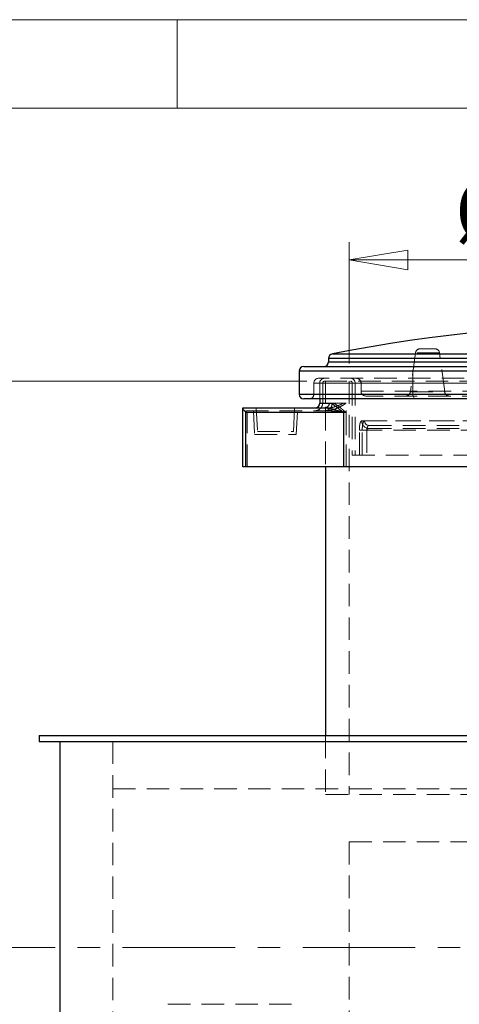
# Model space of a CAD drawing. Units: millimetres. Extents: x 5 to 459, y 5 to 292.
# Drawn here: x 51 to 76, y 236 to 292 of the extents above; entities that cross this region are included whole.
import ezdxf

# ---------------------------------------------------------------- set-up
doc = ezdxf.new("R2010")
doc.units = ezdxf.units.MM
doc.linetypes.add('CENTER', pattern=[10.16, 6.35, -1.27, 1.27, -1.27])
doc.linetypes.add('HIDDEN', pattern=[1.905, 1.27, -0.635])
doc.styles.add('SLDTEXTSTYLE1', font='TXT', dxfattribs={"width": 0.75})
doc.dimstyles.new('SLDDIMSTYLE0', dxfattribs={"dimtxt": 3.5, "dimasz": 3.302, "dimexe": 0, "dimexo": 0.0625, "dimgap": 0.875, "dimtad": 1, "dimlfac": 30, "dimrnd": 1e-09, "dimzin": 12, "dimdsep": 46, "dimtxsty": 'SLDTEXTSTYLE1', "dimblk1": 'CLOSED', "dimblk2": 'CLOSED', "dimsah": 1, "dimcen": 0.09, "dimadec": 0, "dimazin": 3, "dimtfac": 1, "dimtofl": 0, "dimtmove": 0, "dimatfit": 3, "dimldrblk": 'CLOSED', "dimfxl": 0, "dimfrac": 2, "dimtolj": 1, "dimtzin": 12, "dimarcsym": 0})

# ---------------------------------------------------------------- blocks, each defined once
blk = doc.blocks.new('_CLOSED')
at = {"color": 0, "linetype": 'ByBlock', "lineweight": -2}
for p, q in [((-1, 0.166667), (0, 0)), ((-1, 0.166667), (-1, -0.166667)), ((0, 0), (-1, -0.166667)), ((0, 0), (-1, 0))]:
    blk.add_line(p, q, dxfattribs=at)
blk = doc.blocks.new('_D_4')
at = {"color": 7, "linetype": 'Continuous', "lineweight": 18}
for p, q in [((67.309, 271.594), (20.042, 271.594)), ((21.042, 271.594), (21.042, 171.594)), ((47.042, 171.594), (20.042, 171.594))]:
    blk.add_line(p, q, dxfattribs=at)
at = {"color": 7, "linetype": 'Continuous', "lineweight": 18, "xscale": 3.302, "yscale": 3.302}
for p, rotation in [((21.042, 271.594, 24.968), 90.0000000000004), ((21.042, 171.594, 24.968), 270.0000000000004)]:
    blk.add_blockref('_CLOSED', p, dxfattribs=dict(at, rotation=rotation))
at = {"color": 7, "linetype": 'Continuous', "lineweight": 18, "insert": (16.53, 213.408), "char_height": 3.5, "attachment_point": 1, "rotation": 90, "style": 'SLDTEXTSTYLE1'}
blk.add_mtext('3000', dxfattribs=at)
blk = doc.blocks.new('_D_6')
at = {"color": 7, "linetype": 'Continuous', "lineweight": 18}
for p, q in [((69.709, 272.594), (69.709, 279.44)), ((103.042, 272.594), (103.042, 279.44)), ((69.709, 278.44), (103.042, 278.44))]:
    blk.add_line(p, q, dxfattribs=at)
at = {"color": 7, "linetype": 'Continuous', "lineweight": 18, "xscale": 3.302, "yscale": 3.302, "rotation": 180.0000000000004}
blk.add_blockref('_CLOSED', (69.709, 278.44, 24.968), dxfattribs=at)
at = {"color": 7, "linetype": 'Continuous', "lineweight": 18, "xscale": 3.302, "yscale": 3.302}
blk.add_blockref('_CLOSED', (103.042, 278.44, 24.968), dxfattribs=at)
at = {"color": 7, "linetype": 'Continuous', "lineweight": 18, "char_height": 3.5, "attachment_point": 1, "style": 'SLDTEXTSTYLE1'}
for s, insert in [('%%c', (75.659, 282.952)), ('1000', (80.938, 283.006))]:
    blk.add_mtext(s, dxfattribs=dict(at, insert=insert))

msp = doc.modelspace()

# ---------------------------------------------------------------- linework, layer by layer
at = {"color": 7, "linetype": 'Continuous', "lineweight": 18}
for p, q in [((415, 292), (5, 292)), ((60, 287), (60, 292)), ((409.81611, 287), (10, 287))]:
    msp.add_line(p, q, dxfattribs=at)
at = {"color": 7, "linetype": 'HIDDEN', "lineweight": 18}
for p, q in [((74.12553, 273.42704), (73.71047, 273.42704)), ((74.5406, 273.42704), (74.12553, 273.42704)), ((103.99327, 273.13616), (68.75761, 273.13616)), ((73.44608, 273.19518), (73.15606, 270.99223)), ((74.8046, 273.19518), (73.44646, 273.19518)), ((75.09501, 270.99223), (74.80498, 273.19518)), ((104.20887, 272.6937), (68.5422, 272.6937)), ((66.87553, 272.16037), (73.29745, 272.16037)), ((104.77553, 271.76038), (67.97553, 271.76038)), ((73.29745, 272.16037), (73.29745, 270.86037)), ((73.29745, 272.16037), (76.5446, 272.16037)), ((105.0422, 271.4937), (67.70887, 271.4937)), ((67.70887, 271.4937), (67.70887, 270.86037)), ((104.70887, 271.4937), (68.0422, 271.4937)), ((68.0422, 271.4937), (68.0422, 270.59371)), ((68.20886, 271.4937), (104.5422, 271.4937)), ((68.20886, 271.4937), (68.20886, 270.36037)), ((68.30887, 271.59371), (104.4422, 271.59371)), ((68.37553, 271.59371), (68.37553, 270.10081)), ((69.70887, 271.59371), (69.70887, 248.26037)), ((102.87553, 271.4937), (69.87553, 271.4937)), ((69.87553, 271.4937), (69.87553, 267.42704)), ((70.0422, 271.4937), (70.0422, 267.42704)), ((102.70887, 271.4937), (70.04366, 271.4937)), ((102.37553, 271.4937), (70.37553, 271.4937)), ((70.37553, 271.4937), (70.37553, 271.02704)), ((73.29745, 270.86037), (66.87553, 270.86037)), ((105.0422, 270.86037), (67.70887, 270.86037)), ((70.37553, 271.02704), (102.37553, 271.02704)), ((102.10887, 270.76037), (70.6422, 270.76037)), ((73.15643, 270.99223), (75.09464, 270.99223)), ((76.5446, 270.86037), (73.29745, 270.86037)), ((64.45886, 270.0937), (64.52874, 268.76037)), ((66.55565, 268.76037), (66.62553, 270.0937)), ((69.38059, 270.36037), (68.0422, 270.36037)), ((69.53508, 270.36037), (68.20949, 270.36037)), ((68.33799, 270.0937), (68.53029, 270.0937)), ((68.37553, 270.09021), (68.37553, 266.76037)), ((68.53029, 270.0937), (68.53926, 270.09416)), ((69.38059, 266.76037), (69.38059, 270.36037)), ((69.53508, 266.76037), (69.53508, 270.36037)), ((63.87553, 269.92028), (63.87553, 269.92704)), ((63.87553, 266.76037), (63.87553, 269.92028)), ((63.94013, 266.76037), (63.94013, 269.82704)), ((64.30071, 269.92704), (64.37058, 268.59371)), ((66.71382, 268.59371), (66.78369, 269.92704)), ((68.32632, 269.92704), (68.4061, 269.92532)), ((68.33799, 269.92704), (68.39197, 269.92704)), ((69.53508, 269.82704), (69.53508, 266.76037)), ((70.41282, 269.36037), (102.33824, 269.36037)), ((70.57406, 269.36037), (102.177, 269.36037)), ((70.83204, 269.0937), (101.91902, 269.0937)), ((64.37058, 268.59371), (66.71382, 268.59371)), ((64.52874, 268.76037), (66.55565, 268.76037)), ((70.27948, 267.42704), (70.27948, 268.82704)), ((70.7022, 268.82704), (70.27948, 268.82704)), ((70.44206, 267.42704), (70.44206, 268.82704)), ((70.7022, 268.82704), (70.44206, 268.82704)), ((70.7022, 268.82704), (70.7022, 267.42704)), ((102.04886, 268.82704), (70.7022, 268.82704)), ((70.83204, 268.92704), (101.91902, 268.92704)), ((69.87553, 267.42704), (102.87553, 267.42704)), ((56.37553, 251.26038), (56.37553, 248.5937)), ((56.37553, 251.26038), (56.37553, 186.84371)), ((68.37553, 251.59371), (68.37553, 248.26037)), ((68.37553, 251.59371), (68.37553, 248.5937)), ((56.37553, 248.5937), (116.37553, 248.5937)), ((68.37553, 248.26037), (104.37553, 248.26037)), ((69.70887, 245.59371), (103.0422, 245.59371)), ((69.70887, 245.59371), (69.70887, 178.92704)), ((66.45869, 236.42704), (59.38762, 236.42704))]:
    msp.add_line(p, q, dxfattribs=at)
at = {"color": 7, "linetype": 'Continuous', "lineweight": 25}
for p, q in [((68.5422, 272.87447), (68.5422, 272.6937)), ((67.1422, 272.42704), (77.93808, 272.42704)), ((66.87553, 272.16037), (66.87553, 270.86037)), ((63.70887, 270.07615), (63.70887, 270.0937)), ((77.93808, 270.59371), (67.1422, 270.59371)), ((68.0422, 270.59371), (68.0422, 270.36037)), ((68.37552, 270.10379), (68.32632, 270.0937)), ((68.32632, 270.0937), (68.38966, 270.08921)), ((68.37553, 270.10081), (68.37553, 270.09021)), ((63.70887, 266.76037), (63.70887, 270.07615)), ((63.8811, 266.76037), (63.8811, 269.82704)), ((69.38059, 269.82704), (69.38059, 266.76037)), ((68.37553, 266.76037), (68.37553, 251.59371)), ((85.6499, 266.76037), (69.38059, 266.76037)), ((52.20887, 251.59371), (52.20887, 251.26038)), ((52.20887, 251.59371), (120.5422, 251.59371)), ((52.20887, 251.26038), (120.5422, 251.26038)), ((53.37553, 251.26038), (53.37553, 194.26037))]:
    msp.add_line(p, q, dxfattribs=at)
at = {"color": 8, "linetype": 'Continuous', "lineweight": 25}
for p, q in [((68.5422, 272.6937), (104.20887, 272.6937)), ((77.82109, 272.16037), (66.87553, 272.16037)), ((66.87553, 270.86037), (77.82109, 270.86037)), ((68.0422, 270.36037), (68.5851, 270.36037))]:
    msp.add_line(p, q, dxfattribs=at)
at = {"color": 7, "linetype": 'CENTER', "lineweight": 18}
msp.add_line((144.55127, 239.63919), (34.37437, 239.63919), dxfattribs=at)
at = {"color": 7, "linetype": 'HIDDEN', "lineweight": 18, "flags": 128}
for points in [[(73.4763, 272.42704), (73.44141, 272.42192), (73.40786, 272.40674), (73.37694, 272.3821), (73.34984, 272.34894), (73.32759, 272.30852), (73.31107, 272.26242), (73.30089, 272.21239), (73.29745, 272.16037)], [(73.4763, 270.59371), (73.44141, 270.59883), (73.40786, 270.614), (73.37694, 270.63865), (73.34984, 270.67181), (73.32759, 270.71222), (73.31107, 270.75833), (73.30089, 270.80835), (73.29745, 270.86037)]]:
    msp.add_lwpolyline(points, dxfattribs=at)
at = {"color": 7, "linetype": 'Continuous', "lineweight": 25}
for centre, radius, start, end in [((86.37553, 183.17847), 91.66667, 78.9191703, 101.0809322), ((68.80887, 272.87447), 0.26667, 101.078172, 180.020382), ((67.1422, 272.16037), 0.26667, 90, 180), ((68.27553, 272.69371), 0.26667, 270, 0), ((67.1422, 270.86037), 0.26667, 180, 270), ((67.77553, 270.36037), 0.26667, 270, 0)]:
    msp.add_arc(centre, radius, start, end, dxfattribs=at)
at = {"color": 7, "linetype": 'HIDDEN', "lineweight": 18}
for centre, radius, start, end in [((73.71047, 273.16037), 0.26667, 90, 172.5), ((74.5406, 273.16037), 0.26667, 7.5, 90), ((67.97553, 271.49371), 0.26667, 90, 180), ((68.30887, 271.49371), 0.26667, 90, 180), ((69.77553, 271.49371), 0.26667, 0, 90), ((70.10887, 271.49371), 0.26667, 0, 90), ((68.30887, 271.49371), 0.1, 90, 180), ((69.77553, 271.49371), 0.1, 0, 90), ((67.4422, 270.86037), 0.26667, 270, 0), ((70.6422, 271.02704), 0.26667, 180, 270), ((72.89167, 271.02704), 0.26667, 270, 352.5), ((75.35939, 271.02704), 0.26667, 187.5, 270), ((70.83951, 269.35372), 0.42674, 179.105825, 268.997643), ((70.83646, 269.3561), 0.26243, 179.06661, 269.035905)]:
    msp.add_arc(centre, radius, start, end, dxfattribs=at)
at = {"color": 8, "linetype": 'Continuous', "lineweight": 25}
for points, knots in [([(104.20465, 272.87447), (104.20541, 272.87447), (104.20769, 272.87447), (104.1774, 272.87447), (104.11595, 272.87447), (104.02191, 272.87447), (103.89824, 272.87447), (103.74427, 272.87447), (103.55864, 272.87447), (103.34032, 272.87447), (103.08887, 272.87447), (102.80695, 272.87447), (102.49803, 272.87447), (102.16336, 272.87447), (101.80455, 272.87447), (101.41919, 272.87447), (101.00399, 272.87447), (100.55851, 272.87447), (100.08274, 272.87447), (99.58199, 272.87447), (99.0622, 272.87447), (98.52477, 272.87447), (97.97139, 272.87447), (97.39804, 272.87447), (96.8001, 272.87447), (96.17767, 272.87447), (95.53123, 272.87447), (94.8681, 272.87447), (94.19603, 272.87447), (93.51645, 272.87447), (92.83088, 272.87447), (92.13419, 272.87447), (91.42092, 272.87447), (90.69171, 272.87447), (89.94748, 272.87447), (89.19674, 272.87447), (88.44817, 272.87447), (87.70305, 272.87447), (86.96257, 272.87447), (86.22109, 272.87447), (85.47291, 272.87447), (84.71914, 272.87447), (83.96102, 272.87447), (83.20731, 272.87447), (82.46663, 272.87447), (81.73998, 272.87447), (81.02809, 272.87447), (80.32541, 272.87447), (79.62666, 272.87447), (78.93332, 272.87447), (78.24678, 272.87447), (77.57507, 272.87447), (76.92579, 272.87447), (76.29953, 272.87447), (75.69648, 272.87447), (75.11183, 272.87447), (74.5413, 272.87447), (73.98654, 272.87447), (73.449, 272.87447), (72.93501, 272.87447), (72.45033, 272.87447), (71.99507, 272.87447), (71.56886, 272.87447), (71.16815, 272.87447), (70.79016, 272.87447), (70.43653, 272.87447), (70.10858, 272.87447), (69.81028, 272.87447), (69.54484, 272.87447), (69.31191, 272.87447), (69.11058, 272.87447), (68.93898, 272.87447), (68.79617, 272.87447), (68.68342, 272.87447), (68.60253, 272.87447), (68.55168, 272.87447), (68.54536, 272.87447), (68.5422, 272.87447)], [0, 0, 0, 0, 0.00670771, 0.02011713, 0.03350875, 0.04673423, 0.05997116, 0.07320808, 0.08643356, 0.10004312, 0.1136651, 0.12728711, 0.14089666, 0.15412215, 0.16735908, 0.180596, 0.19382148, 0.20743103, 0.22105302, 0.23467504, 0.24828458, 0.26151006, 0.27474699, 0.28798391, 0.30120939, 0.31481893, 0.32844096, 0.34206295, 0.3556725, 0.36889798, 0.38213491, 0.39537183, 0.40859732, 0.42220686, 0.43582886, 0.44945087, 0.46306042, 0.4762859, 0.48952283, 0.50275975, 0.51598524, 0.52959478, 0.54321678, 0.55683879, 0.57044833, 0.58367381, 0.59691075, 0.61014767, 0.62337315, 0.6369827, 0.6506047, 0.66422671, 0.67783625, 0.69106174, 0.70429865, 0.71753558, 0.73076108, 0.7443706, 0.75799264, 0.77161463, 0.78522416, 0.79844967, 0.81168657, 0.82492351, 0.838149, 0.85175852, 0.86538055, 0.87900255, 0.89261208, 0.90583757, 0.9190745, 0.93231142, 0.94553691, 0.95914645, 0.97276846, 0.98639047, 1, 1, 1, 1]), ([(68.75761, 273.13616), (68.76056, 273.13616), (68.76646, 273.13616), (68.81389, 273.13616), (68.88937, 273.13616), (68.9966, 273.13616), (69.13594, 273.13616), (69.3082, 273.13616), (69.51155, 273.13616), (69.74346, 273.13616), (70.00276, 273.13616), (70.2879, 273.13616), (70.60074, 273.13616), (70.94399, 273.13616), (71.31829, 273.13616), (71.72377, 273.13616), (72.15596, 273.13616), (72.60969, 273.13616), (73.0836, 273.13616), (73.57603, 273.13616), (74.09051, 273.13616), (74.63121, 273.13616), (75.19823, 273.13616), (75.79123, 273.13616), (76.40352, 273.13616), (77.02792, 273.13616), (77.66301, 273.13616), (78.30721, 273.13616), (78.96532, 273.13616), (79.6425, 273.13616), (80.33832, 273.13616), (81.05198, 273.13616), (81.77535, 273.13616), (82.50002, 273.13616), (83.22468, 273.13616), (83.94804, 273.13616), (84.67557, 273.13616), (85.4129, 273.13616), (86.15906, 273.13616), (86.91292, 273.13616), (87.66581, 273.13616), (88.40906, 273.13616), (89.14159, 273.13616), (89.86254, 273.13616), (90.57748, 273.13616), (91.29182, 273.13616), (92.00421, 273.13616), (92.71328, 273.13616), (93.4108, 273.13616), (94.08883, 273.13616), (94.74665, 273.13616), (95.38391, 273.13616), (96.00566, 273.13616), (96.61647, 273.13616), (97.21476, 273.13616), (97.79911, 273.13616), (98.36262, 273.13616), (98.89898, 273.13616), (99.40793, 273.13616), (99.88966, 273.13616), (100.34811, 273.13616), (100.78653, 273.13616), (101.20328, 273.13616), (101.59701, 273.13616), (101.96299, 273.13616), (102.29722, 273.13616), (102.59991, 273.13616), (102.87179, 273.13616), (103.11526, 273.13616), (103.33187, 273.13616), (103.52008, 273.13616), (103.67879, 273.13616), (103.80603, 273.13616), (103.8953, 273.13616), (103.95382, 273.13616), (103.98431, 273.13616), (103.99691, 273.13616), (103.99333, 273.13616), (103.99327, 273.13616)], [0, 0, 0, 0, 0.01322546, 0.02646238, 0.03969929, 0.05292474, 0.06653426, 0.08015625, 0.09377823, 0.10738777, 0.12061323, 0.13385013, 0.14708704, 0.1603125, 0.17392202, 0.18754401, 0.201166, 0.21477555, 0.22800099, 0.24123791, 0.25447481, 0.26770028, 0.2813098, 0.29493179, 0.30855378, 0.32216331, 0.33538876, 0.34862568, 0.36186258, 0.37508805, 0.38869757, 0.40231956, 0.41594154, 0.42955106, 0.44277654, 0.45601344, 0.46925035, 0.48247581, 0.49608534, 0.50970733, 0.52332931, 0.53693883, 0.5501643, 0.56340121, 0.57663811, 0.58986358, 0.6034731, 0.61709509, 0.63071709, 0.6443266, 0.65755207, 0.67078897, 0.68402588, 0.69725136, 0.71086088, 0.72448286, 0.73810485, 0.75171437, 0.76493985, 0.77817676, 0.79141365, 0.80463911, 0.81824863, 0.83187063, 0.84549261, 0.85910214, 0.8723276, 0.88556451, 0.89880144, 0.91202689, 0.92563641, 0.9392584, 0.95288039, 0.96648992, 0.97759662, 0.98870674, 0.99981346, 1, 1, 1, 1]), ([(68.5851, 270.36037), (68.58123, 270.32536), (68.57349, 270.25534), (68.51332, 270.1682), (68.44299, 270.11357), (68.39244, 270.10624), (68.37552, 270.10379)], [0, 0, 0, 0, 0.28545882, 0.57091329, 0.85636937, 1, 1, 1, 1]), ([(68.38966, 270.08921), (68.42842, 270.0872), (68.52837, 270.08201), (68.68749, 270.04991), (68.89642, 269.99685), (69.13047, 269.92068), (69.29705, 269.85831), (69.38059, 269.82704)], [0, 0, 0, 0, 0.11092749, 0.2859664, 0.46282062, 0.73059639, 1, 1, 1, 1])]:
    msp.add_open_spline(points, degree=3, knots=knots, dxfattribs=at)
at = {"color": 7, "linetype": 'HIDDEN', "lineweight": 18}
for points, knots in [([(68.5422, 272.87447), (68.54518, 272.87447), (68.55115, 272.87447), (68.59916, 272.87447), (68.67556, 272.87447), (68.7841, 272.87447), (68.92515, 272.87447), (69.09951, 272.87447), (69.30535, 272.87447), (69.5401, 272.87447), (69.80257, 272.87447), (70.0912, 272.87447), (70.40786, 272.87447), (70.75531, 272.87447), (71.13419, 272.87447), (71.54462, 272.87447), (71.9821, 272.87447), (72.44138, 272.87447), (72.92108, 272.87447), (73.41953, 272.87447), (73.9403, 272.87447), (74.48761, 272.87447), (75.06156, 272.87447), (75.66181, 272.87447), (76.28159, 272.87447), (76.91363, 272.87447), (77.55648, 272.87447), (78.20856, 272.87447), (78.87471, 272.87447), (79.56018, 272.87447), (80.2645, 272.87447), (80.98689, 272.87447), (81.7191, 272.87447), (82.45264, 272.87447), (83.18616, 272.87447), (83.91836, 272.87447), (84.65479, 272.87447), (85.40113, 272.87447), (86.15641, 272.87447), (86.9195, 272.87447), (87.68158, 272.87447), (88.43392, 272.87447), (89.17541, 272.87447), (89.90518, 272.87447), (90.62886, 272.87447), (91.35193, 272.87447), (92.07303, 272.87447), (92.79077, 272.87447), (93.49682, 272.87447), (94.18314, 272.87447), (94.84901, 272.87447), (95.49406, 272.87447), (96.12341, 272.87447), (96.74169, 272.87447), (97.3473, 272.87447), (97.93878, 272.87447), (98.50919, 272.87447), (99.05211, 272.87447), (99.56728, 272.87447), (100.05489, 272.87447), (100.51895, 272.87447), (100.96274, 272.87447), (101.38458, 272.87447), (101.78312, 272.87447), (102.15358, 272.87447), (102.49189, 272.87447), (102.79828, 272.87447), (103.07348, 272.87447), (103.31993, 272.87447), (103.53919, 272.87447), (103.7297, 272.87447), (103.89039, 272.87447), (104.01903, 272.87447), (104.11536, 272.87447), (104.1774, 272.87447), (104.20769, 272.87447), (104.20541, 272.87447), (104.20465, 272.87447)], [0, 0, 0, 0, 0.0132255, 0.02646241, 0.03969933, 0.05292483, 0.06653436, 0.08015637, 0.09377838, 0.10738792, 0.1206134, 0.13385033, 0.14708725, 0.16031274, 0.17392228, 0.18754429, 0.2011663, 0.21477584, 0.22800132, 0.24123825, 0.25447517, 0.26770066, 0.28131019, 0.29493221, 0.30855421, 0.32216374, 0.33538924, 0.34862617, 0.36186309, 0.37508858, 0.38869811, 0.40232012, 0.41594212, 0.42955167, 0.44277716, 0.45601408, 0.469251, 0.48247649, 0.49608603, 0.50970804, 0.52333004, 0.53693958, 0.55016507, 0.563402, 0.57663892, 0.5898644, 0.60347395, 0.61709596, 0.63071796, 0.6443275, 0.65755299, 0.67078992, 0.68402684, 0.69725233, 0.71086187, 0.72448387, 0.73810587, 0.75171542, 0.7649409, 0.77817782, 0.79141475, 0.80464024, 0.81824978, 0.83187179, 0.84549379, 0.85910334, 0.87232882, 0.88556574, 0.89880267, 0.91202816, 0.9256377, 0.93925971, 0.95288171, 0.96649125, 0.97988287, 0.99329229, 1, 1, 1, 1]), ([(68.20886, 270.36037), (68.20725, 270.33201), (68.20403, 270.27529), (68.17826, 270.19348), (68.13821, 270.11807), (68.08391, 270.052), (68.01783, 269.99769), (67.94243, 269.95764), (67.86061, 269.93188), (67.80389, 269.92865), (67.77553, 269.92704)], [0, 0, 0, 0, 0.12500572, 0.24999734, 0.37499896, 0.50000157, 0.62500192, 0.75000234, 0.87499981, 1, 1, 1, 1]), ([(68.37676, 270.09896), (68.37904, 270.09801), (68.3836, 270.09611), (68.39004, 270.09322), (68.39327, 270.09177)], [0, 0, 0, 0, 0.49909391, 1, 1, 1, 1]), ([(68.39197, 269.92704), (68.43405, 269.92838), (68.51821, 269.93105), (68.68012, 269.95625), (68.86224, 270.00543), (69.05732, 270.08283), (69.22999, 270.16855), (69.38961, 270.26221), (69.48774, 270.3272), (69.53473, 270.36013), (69.53508, 270.36037)], [0, 0, 0, 0, 0.090042995, 0.180105058, 0.361978727, 0.520347463, 0.679129723, 0.838841069, 0.998794162, 1, 1, 1, 1]), ([(68.74683, 270.36037), (68.74526, 270.33201), (68.74213, 270.27529), (68.71713, 270.19347), (68.67826, 270.11809), (68.62558, 270.05193), (68.56141, 269.99795), (68.48859, 269.95678), (68.43539, 269.9426), (68.40888, 269.93553)], [0, 0, 0, 0, 0.14299866, 0.28598165, 0.42897532, 0.57197086, 0.71496258, 0.8579538, 1, 1, 1, 1]), ([(68.55091, 270.09474), (68.57842, 270.09566), (68.64463, 270.09788), (68.74421, 270.11355), (68.84829, 270.13699), (68.94591, 270.16589), (69.02468, 270.19372), (69.08908, 270.21911), (69.14152, 270.24132), (69.19276, 270.26451), (69.24274, 270.28843), (69.28743, 270.31085), (69.33396, 270.33504), (69.36352, 270.3511), (69.38059, 270.36037)], [0, 0, 0, 0, 0.08371358, 0.20152525, 0.31713776, 0.4276853, 0.53855747, 0.60061167, 0.66732673, 0.73870243, 0.80174765, 0.86911993, 0.92442734, 1, 1, 1, 1]), ([(68.74683, 270.36037), (68.7707, 270.35789), (68.81853, 270.35291), (68.89564, 270.31885), (68.97642, 270.27157), (69.06102, 270.21221), (69.15213, 270.14186), (69.24998, 270.06203), (69.33445, 269.99158), (69.39795, 269.93888), (69.43965, 269.90446), (69.48445, 269.86773), (69.5169, 269.84165), (69.53508, 269.82704)], [0, 0, 0, 0, 0.11122167, 0.22288133, 0.33467201, 0.44647341, 0.55816147, 0.68085122, 0.80276076, 0.85280827, 0.89585499, 0.9416377, 1, 1, 1, 1]), ([(63.87553, 269.92704), (64.0435, 269.92704), (64.38021, 269.92704), (64.87179, 269.92704), (65.35204, 269.92704), (65.81773, 269.92704), (66.27697, 269.92704), (66.72614, 269.92704), (67.16273, 269.92704), (67.57585, 269.92704), (67.96728, 269.92704), (68.20654, 269.92704), (68.32632, 269.92704)], [0, 0, 0, 0, 0.09637061, 0.19317679, 0.29013707, 0.38728409, 0.48436535, 0.58759137, 0.69049634, 0.79341888, 0.89657681, 1, 1, 1, 1]), ([(63.94012, 269.82704), (63.94004, 269.82712), (63.9372, 269.83008), (63.92084, 269.84749), (63.89825, 269.87491), (63.87925, 269.905), (63.87668, 269.91556), (63.87553, 269.92028)], [0, 0, 0, 0, 0.00230408, 0.08291423, 0.48834056, 0.7709779, 1, 1, 1, 1]), ([(69.53508, 269.82704), (69.44757, 269.82704), (69.27224, 269.82704), (68.9561, 269.82704), (68.60203, 269.82704), (68.20823, 269.82704), (67.77846, 269.82704), (67.31538, 269.82704), (66.82054, 269.82704), (66.29519, 269.82704), (65.7871, 269.82704), (65.30675, 269.82704), (64.86176, 269.82704), (64.40688, 269.82704), (64.09552, 269.82704), (63.94012, 269.82704)], [0, 0, 0, 0, 0.08290311, 0.16608519, 0.24960485, 0.33322744, 0.41674646, 0.49996335, 0.58293771, 0.66627595, 0.74985288, 0.81257378, 0.87522907, 0.93772756, 1, 1, 1, 1]), ([(68.40888, 269.93553), (68.40871, 269.93547), (68.38218, 269.92739), (68.35416, 269.92721), (68.32632, 269.92704)], [0, 0, 0, 0, 0.006566058, 1, 1, 1, 1]), ([(68.4061, 269.92532), (68.45356, 269.92456), (68.57747, 269.9226), (68.76744, 269.91056), (69.01192, 269.89067), (69.27533, 269.86208), (69.44824, 269.83876), (69.53508, 269.82704)], [0, 0, 0, 0, 0.1081067, 0.28221958, 0.45917252, 0.72837448, 1, 1, 1, 1]), ([(68.40886, 269.93562), (68.40831, 269.9342), (68.40722, 269.93134), (68.4087, 269.92799), (68.40944, 269.92632)], [0, 0, 0, 0, 0.49910284, 1, 1, 1, 1]), ([(70.27948, 268.82704), (70.27981, 268.85648), (70.28048, 268.91537), (70.2857, 269.00124), (70.29398, 269.08192), (70.3054, 269.15586), (70.31976, 269.22051), (70.33686, 269.27521), (70.35641, 269.31717), (70.38152, 269.35217), (70.40107, 269.3573), (70.41282, 269.36037)], [0, 0, 0, 0, 0.10249701, 0.20499783, 0.30800754, 0.41103938, 0.51592047, 0.62082641, 0.72900268, 0.83720191, 1, 1, 1, 1]), ([(70.44206, 268.82704), (70.44239, 268.85647), (70.44305, 268.91534), (70.44821, 269.00116), (70.45641, 269.08184), (70.46771, 269.15577), (70.48192, 269.22045), (70.49884, 269.27516), (70.51821, 269.31714), (70.54306, 269.35217), (70.56243, 269.3573), (70.57406, 269.36037)], [0, 0, 0, 0, 0.102993089, 0.206005028, 0.309300801, 0.412618439, 0.517455734, 0.622313811, 0.730131942, 0.837971596, 1, 1, 1, 1]), ([(70.83204, 269.0937), (70.82065, 269.09211), (70.79433, 269.08843), (70.75748, 269.0547), (70.72652, 268.99473), (70.7061, 268.91595), (70.70349, 268.85653), (70.7022, 268.82704)], [0, 0, 0, 0, 0.16826133, 0.38843604, 0.59804652, 0.80053043, 1, 1, 1, 1]), ([(70.83204, 268.92704), (70.82073, 268.92646), (70.79535, 268.92517), (70.75941, 268.91329), (70.72807, 268.89167), (70.70937, 268.86484), (70.70279, 268.84191), (70.70234, 268.83064), (70.7022, 268.82704)], [0, 0, 0, 0, 0.19916975, 0.44648971, 0.65909385, 0.83931784, 0.94876254, 1, 1, 1, 1])]:
    msp.add_open_spline(points, degree=3, knots=knots, dxfattribs=at)
at = {"color": 7, "linetype": 'Continuous', "lineweight": 25}
for points, knots in [([(63.70887, 270.0937), (63.88844, 270.0937), (64.24838, 270.0937), (64.77558, 270.0937), (65.28972, 270.0937), (65.78779, 270.0937), (66.26746, 270.0937), (66.72614, 270.0937), (67.16273, 270.0937), (67.57585, 270.0937), (67.96728, 270.0937), (68.20654, 270.0937), (68.32632, 270.0937)], [0, 0, 0, 0, 0.09950076, 0.19944731, 0.29958165, 0.39994565, 0.50025653, 0.60030125, 0.70003483, 0.79978544, 0.89976418, 1, 1, 1, 1]), ([(68.5851, 270.36037), (68.60918, 270.35789), (68.65745, 270.35291), (68.73527, 270.31885), (68.81679, 270.27158), (68.90217, 270.21221), (68.99411, 270.14186), (69.09286, 270.06203), (69.17811, 269.99159), (69.2422, 269.93888), (69.28427, 269.90446), (69.32949, 269.86773), (69.36223, 269.84165), (69.38059, 269.82704)], [0, 0, 0, 0, 0.1112681, 0.22296459, 0.33477734, 0.44658654, 0.55826842, 0.68093908, 0.80281962, 0.85285321, 0.8958876, 0.94165589, 1, 1, 1, 1]), ([(63.8811, 269.82704), (63.88097, 269.82718), (63.86179, 269.84742), (63.82486, 269.88861), (63.77026, 269.95605), (63.72729, 270.0208), (63.70988, 270.06026), (63.70902, 270.07371), (63.70887, 270.07615)], [0, 0, 0, 0, 0.00143633, 0.21110729, 0.42692011, 0.72034643, 0.94944267, 1, 1, 1, 1]), ([(69.38059, 269.82704), (69.29408, 269.82704), (69.12107, 269.82704), (68.80958, 269.82704), (68.46191, 269.82704), (68.07565, 269.82704), (67.65383, 269.82704), (67.19819, 269.82704), (66.71079, 269.82704), (66.194, 269.82704), (65.65042, 269.82704), (65.08206, 269.82704), (64.49317, 269.82704), (64.08512, 269.82704), (63.88109, 269.82704)], [0, 0, 0, 0, 0.08333329, 0.16666678, 0.25000001, 0.33333326, 0.41666679, 0.50000002, 0.58333328, 0.66666679, 0.74999998, 0.83333333, 0.91666674, 1, 1, 1, 1]), ([(63.8811, 266.76037), (63.85402, 266.76037), (63.79987, 266.76037), (63.74181, 266.76037), (63.71276, 266.76037), (63.70992, 266.76037), (63.70887, 266.76037)], [0, 0, 0, 0, 0.27988143, 0.5597042, 0.83699661, 1, 1, 1, 1]), ([(69.38059, 266.76037), (69.31442, 266.76037), (69.18208, 266.76037), (68.95145, 266.76037), (68.69758, 266.76037), (68.41568, 266.76037), (68.10701, 266.76037), (67.7718, 266.76037), (67.41085, 266.76037), (67.02427, 266.76037), (66.61278, 266.76037), (66.15451, 266.76037), (65.64662, 266.76037), (65.08313, 266.76037), (64.49561, 266.76037), (64.08593, 266.76037), (63.88109, 266.76037)], [0, 0, 0, 0, 0.0644278, 0.12885569, 0.19402437, 0.2591929, 0.32640727, 0.39367305, 0.46088766, 0.53005398, 0.59927705, 0.66844386, 0.75055558, 0.83266727, 0.91633371, 1, 1, 1, 1])]:
    msp.add_open_spline(points, degree=3, knots=knots, dxfattribs=at)

# ---------------------------------------------------------------- dimensions: what is measured, and where the dimension line sits
at = {"color": 7, "linetype": 'Continuous', "lineweight": 18}
dim = msp.add_linear_dim(base=(103.0422, 278.44033), p1=(69.70887, 271.59371), p2=(103.0422, 271.59371), text='%%c<>', dimstyle='SLDDIMSTYLE0', dxfattribs=at)
dim.commit()
dim.dimension.update_dxf_attribs({"geometry": '_D_6', "text_midpoint": (83.47075, 278.44033), "dimtype": 160})
dim = msp.add_linear_dim(base=(21.0422, 171.59371), p1=(68.30887, 271.59371), p2=(48.0422, 171.59371), angle=90, dimstyle='SLDDIMSTYLE0', dxfattribs=at)
dim.commit()
dim.dimension.update_dxf_attribs({"geometry": '_D_4', "text_midpoint": (21.0422, 218.58033), "dimtype": 160})

doc.saveas('drawing.dxf')
